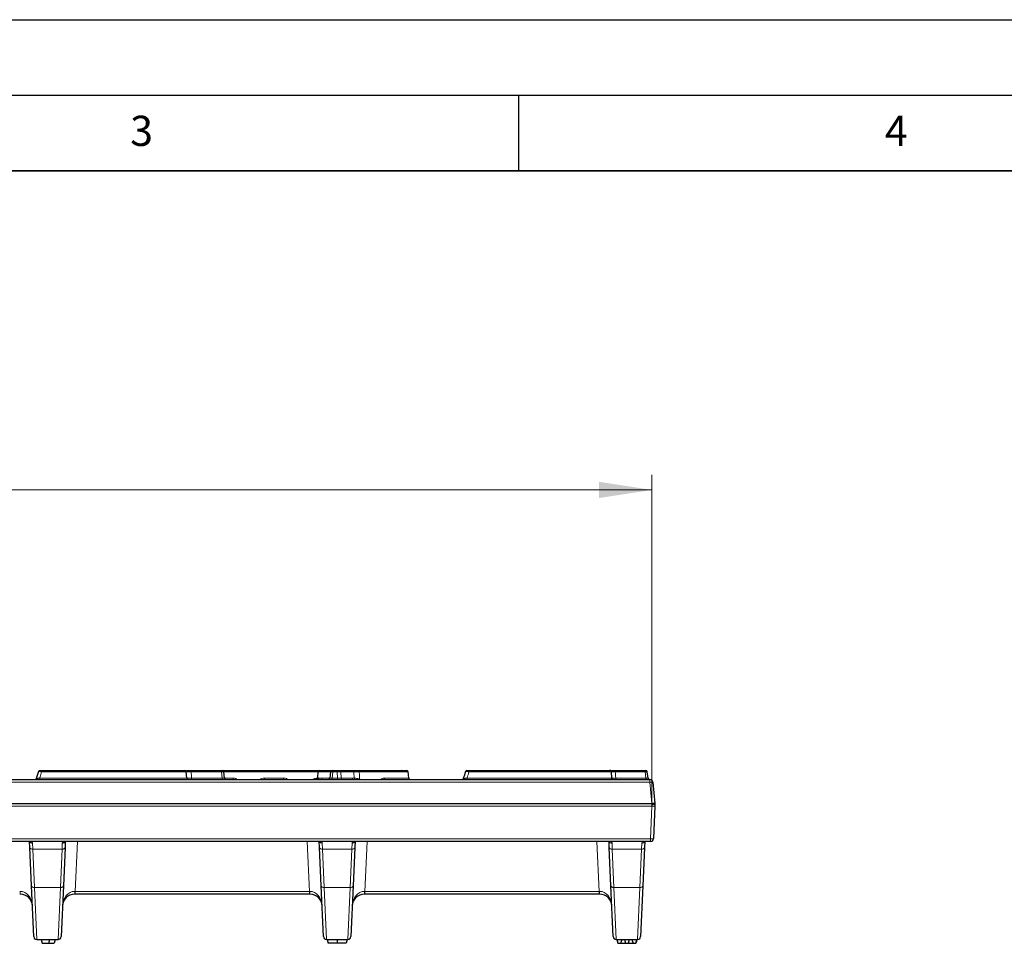
# Model space of a CAD drawing. Units: millimetres. Extents: x 0 to 420, y 0 to 297.
# Drawn here: x 132 to 197, y 236 to 297 of the extents above; entities that cross this region are included whole.
import ezdxf

# ---------------------------------------------------------------- set-up
doc = ezdxf.new("R2010")
doc.units = ezdxf.units.MM
doc.layers.add('LINIEN-DICK', color=7, linetype='Continuous', lineweight=35)
doc.layers.add('LINIEN-DÜNN', color=7, linetype='Continuous')
doc.layers.add('VORLAGE_TEXT', color=7, linetype='Continuous')
doc.styles.add('SLDTEXTSTYLE0', font='TXT', dxfattribs={"width": 0.605})
doc.dimstyles.new('SLDDIMSTYLE0', dxfattribs={"dimtxt": 3.5, "dimasz": 3.5, "dimexe": 0, "dimexo": 0.0625, "dimgap": 0.875, "dimtad": 1, "dimlfac": 5, "dimrnd": 1e-09, "dimzin": 12, "dimdsep": 46, "dimtxsty": 'SLDTEXTSTYLE0', "dimsah": 1, "dimcen": 0.09, "dimadec": 0, "dimazin": 3, "dimtfac": 1, "dimtdec": 3, "dimtofl": 0, "dimtmove": 0, "dimatfit": 3, "dimfxl": 1, "dimfrac": 2, "dimtolj": 1, "dimtzin": 12, "dimarcsym": 0})

# ---------------------------------------------------------------- blocks, each defined once
blk = doc.blocks.new('_D')
at = {"color": 7, "linetype": 'Continuous', "lineweight": 18}
for p, q in [((74.243, 245.173), (74.243, 266.853)), ((173.828, 245.173), (173.828, 266.853)), ((74.243, 265.853), (173.828, 265.853))]:
    blk.add_line(p, q, dxfattribs=at)
for points in [[(74.243, 265.853), (77.743, 265.315), (77.743, 266.392)], [(173.828, 265.853), (170.328, 266.392), (170.328, 265.315)]]:
    blk.add_solid(points, dxfattribs=at)
at = {"color": 7, "linetype": 'Continuous', "lineweight": 18, "insert": (120.025, 270.365), "char_height": 3.5, "attachment_point": 1, "style": 'SLDTEXTSTYLE0'}
blk.add_mtext('499', dxfattribs=at)

msp = doc.modelspace()

# ---------------------------------------------------------------- linework, layer by layer
at = {"color": 7, "linetype": 'Continuous', "lineweight": 25}
for p, q in [((126.8799, 246.6733), (173.704, 246.6733)), ((133.1862, 247.2028), (133.0369, 246.7427)), ((141.6503, 247.2733), (141.6526, 247.2733)), ((143.0178, 246.7621), (142.981, 247.1845)), ((143.2724, 247.2733), (145.2905, 247.2733)), ((145.2905, 247.2733), (145.3695, 247.2733)), ((145.5186, 246.7617), (145.4689, 247.185)), ((151.7048, 247.1947), (151.6673, 246.7658)), ((152.5384, 247.1853), (152.4874, 246.7614)), ((152.6384, 247.2733), (152.7123, 247.2733)), ((152.7123, 247.2733), (153.0038, 247.2733)), ((153.0038, 247.2733), (153.1205, 247.2733)), ((153.119, 247.2733), (153.119, 247.2733)), ((153.1205, 247.2733), (153.9874, 247.2733)), ((153.248, 246.6733), (153.248, 246.6733)), ((157.7157, 246.7646), (157.6781, 247.1947)), ((169.894, 246.6733), (169.894, 246.6733)), ((171.1164, 247.2733), (171.074, 247.2733)), ((171.149, 247.182), (171.1429, 247.182)), ((171.1896, 246.7621), (171.1527, 247.1845)), ((171.183, 246.7646), (171.1869, 246.7646)), ((171.3756, 247.2733), (173.3589, 247.2733)), ((173.3589, 247.2733), (173.4312, 247.2733)), ((173.5821, 246.7612), (173.5305, 247.1854)), ((173.9032, 246.4908), (174.0272, 245.0733)), ((126.5216, 245.0733), (173.828, 245.0733)), ((174.012, 245.0733), (173.828, 245.0733)), ((174.0217, 244.914), (173.9467, 242.7663)), ((174.0272, 245.0733), (174.0217, 244.914)), ((173.7468, 242.5733), (126.9166, 242.5733)), ((132.6114, 242.1615), (132.5935, 242.5732)), ((132.7222, 239.6248), (132.6114, 242.1615)), ((134.9431, 242.1615), (134.8323, 239.6248)), ((134.9614, 242.581), (134.9431, 242.1615)), ((151.8114, 242.1615), (151.7935, 242.5732)), ((151.9222, 239.6248), (151.8114, 242.1615)), ((154.1431, 242.1615), (154.0323, 239.6248)), ((154.1614, 242.581), (154.1431, 242.1615)), ((171.0114, 242.1615), (170.9935, 242.5732)), ((171.1222, 239.6248), (171.0114, 242.1615)), ((173.3431, 242.1615), (173.2323, 239.6248)), ((173.3616, 242.5857), (173.3431, 242.1615)), ((132.8689, 236.2646), (132.7222, 239.6248)), ((134.8323, 239.6248), (134.6856, 236.2646)), ((152.0689, 236.2646), (151.9222, 239.6248)), ((154.0323, 239.6248), (153.8856, 236.2646)), ((171.2689, 236.2646), (171.1222, 239.6248)), ((173.2323, 239.6248), (173.0856, 236.2646)), ((131.9804, 239.0733), (131.9387, 239.0733)), ((135.6158, 239.0733), (135.5741, 239.0733)), ((151.1387, 239.0733), (135.6158, 239.0733)), ((151.1804, 239.0733), (151.1387, 239.0733)), ((154.8158, 239.0733), (154.7741, 239.0733)), ((170.3387, 239.0733), (154.8158, 239.0733)), ((170.3804, 239.0733), (170.3387, 239.0733)), ((133.0687, 236.0733), (134.4858, 236.0733)), ((133.3629, 236.0733), (133.4272, 235.8333)), ((133.4272, 235.8333), (133.8731, 235.8333)), ((133.8913, 236.0733), (133.8731, 235.8333)), ((133.8731, 235.8333), (134.2272, 235.8333)), ((134.2916, 236.0733), (134.2272, 235.8333)), ((152.2687, 236.0733), (153.6858, 236.0733)), ((152.3103, 236.0733), (152.3772, 235.8233)), ((152.9815, 235.8233), (152.3772, 235.8233)), ((152.9813, 236.0733), (152.9815, 235.8233)), ((153.5772, 235.8233), (152.9815, 235.8233)), ((153.6442, 236.0733), (153.5772, 235.8233)), ((171.4687, 236.0733), (172.8858, 236.0733)), ((171.5103, 236.0733), (171.5772, 235.8233)), ((171.5772, 235.8233), (171.5803, 235.8233)), ((171.5803, 235.8233), (171.7616, 235.8233)), ((171.7616, 235.8233), (172.0872, 235.8233)), ((172.0203, 236.0733), (172.0872, 235.8233)), ((172.0872, 235.8233), (172.2672, 235.8233)), ((172.3342, 236.0733), (172.2672, 235.8233)), ((172.2672, 235.8233), (172.5929, 235.8233)), ((172.5929, 235.8233), (172.7742, 235.8233)), ((172.7742, 235.8233), (172.7772, 235.8233)), ((172.7772, 235.8233), (172.8442, 236.0733))]:
    msp.add_line(p, q, dxfattribs=at)
at = {"color": 8, "linetype": 'Continuous', "lineweight": 18}
for p, q in [((145.3111, 247.182), (143.293, 247.182)), ((143.3318, 246.7646), (145.3601, 246.7646)), ((145.3601, 246.7646), (145.3111, 247.182)), ((152.6873, 247.182), (152.6371, 246.7646)), ((152.6371, 246.7646), (153, 246.7646)), ((152.9788, 247.182), (152.6873, 247.182)), ((153, 246.7646), (152.9788, 247.182)), ((153.2122, 247.182), (153.2334, 246.7646)), ((154.079, 247.182), (153.2122, 247.182)), ((153.2334, 246.7646), (153.9623, 246.7646)), ((154.4651, 246.708), (154.5144, 246.6733)), ((173.3863, 247.182), (171.4029, 247.182)), ((171.4437, 246.7646), (173.437, 246.7646)), ((173.437, 246.7646), (173.3863, 247.182)), ((173.704, 246.4908), (173.704, 246.6733)), ((173.704, 246.4908), (126.8799, 246.4908)), ((173.828, 245.0733), (173.704, 246.4908)), ((173.8218, 244.8971), (126.2135, 244.8971)), ((173.7468, 242.7495), (173.8218, 244.8971)), ((173.8218, 244.8971), (173.8274, 244.9768)), ((126.9166, 242.7495), (173.7468, 242.7495)), ((173.7468, 242.5733), (173.7468, 242.7495)), ((132.7914, 242.4449), (132.8112, 242.0564)), ((134.7432, 242.0564), (134.763, 242.4449)), ((135.6158, 239.2646), (135.7603, 242.5733)), ((151.1387, 239.2646), (150.9942, 242.5733)), ((151.9914, 242.4449), (152.0112, 242.0564)), ((153.9432, 242.0564), (153.963, 242.4449)), ((154.8158, 239.2646), (154.9603, 242.5733)), ((170.3387, 239.2646), (170.1942, 242.5733)), ((171.1914, 242.4449), (171.2112, 242.0564)), ((173.1432, 242.0564), (173.1637, 242.4576)), ((134.7432, 242.0564), (132.8112, 242.0564)), ((132.8112, 242.0564), (132.922, 239.5196)), ((134.6325, 239.5196), (134.7432, 242.0564)), ((153.9432, 242.0564), (152.0112, 242.0564)), ((152.0112, 242.0564), (152.122, 239.5196)), ((153.8325, 239.5196), (153.9432, 242.0564)), ((173.1432, 242.0564), (171.2112, 242.0564)), ((171.2112, 242.0564), (171.322, 239.5196)), ((173.0325, 239.5196), (173.1432, 242.0564)), ((134.6325, 239.5196), (132.922, 239.5196)), ((132.922, 239.5196), (133.0687, 236.0733)), ((134.4858, 236.0733), (134.6325, 239.5196)), ((153.8325, 239.5196), (152.122, 239.5196)), ((152.122, 239.5196), (152.2687, 236.0733)), ((153.6858, 236.0733), (153.8325, 239.5196)), ((173.0325, 239.5196), (171.322, 239.5196)), ((171.322, 239.5196), (171.4687, 236.0733)), ((172.8858, 236.0733), (173.0325, 239.5196)), ((135.6158, 239.2646), (151.1387, 239.2646)), ((135.6158, 239.2646), (135.6158, 239.0733)), ((151.1387, 239.2646), (151.1387, 239.0733)), ((154.8158, 239.2646), (170.3387, 239.2646)), ((154.8158, 239.2646), (154.8158, 239.0733)), ((170.3387, 239.2646), (170.3387, 239.0733))]:
    msp.add_line(p, q, dxfattribs=at)
at = {"color": 8, "linetype": 'Continuous', "lineweight": 18, "flags": 128}
for points in [[(146.0922, 246.7646), (146.0909, 246.7464), (146.0883, 246.7291), (146.0846, 246.7133), (146.0798, 246.6996), (146.0742, 246.6884), (146.0678, 246.6801), (146.061, 246.675), (146.0539, 246.6733)], [(156.1462, 246.6733), (156.1351, 246.675), (156.1243, 246.6801), (156.1144, 246.6884), (156.1055, 246.6996), (156.098, 246.7133), (156.0922, 246.7291), (156.0882, 246.7464), (156.0862, 246.7646)], [(171.4029, 247.182), (171.402, 247.2003), (171.4002, 247.2175), (171.3975, 247.2333), (171.3941, 247.247), (171.3901, 247.2582), (171.3855, 247.2665), (171.3806, 247.2716), (171.3756, 247.2733)], [(171.4711, 246.6733), (171.466, 246.675), (171.4611, 246.6801), (171.4566, 246.6884), (171.4525, 246.6996), (171.4491, 246.7133), (171.4464, 246.7291), (171.4446, 246.7464), (171.4437, 246.7646)], [(173.3863, 247.182), (173.3853, 247.2003), (173.3835, 247.2175), (173.3809, 247.2333), (173.3775, 247.247), (173.3734, 247.2582), (173.3689, 247.2665), (173.364, 247.2716), (173.3589, 247.2733)], [(173.4644, 246.6733), (173.4593, 246.675), (173.4545, 246.6801), (173.4499, 246.6884), (173.4459, 246.6996), (173.4424, 246.7133), (173.4398, 246.7291), (173.438, 246.7464), (173.437, 246.7646)], [(173.8274, 244.9768), (173.8659, 244.9778), (173.903, 244.9826), (173.9373, 244.9911), (173.9674, 245.0029), (173.9923, 245.0176), (174.011, 245.0347), (174.0228, 245.0535), (174.0272, 245.0733)], [(132.6114, 242.1615), (132.6161, 242.1398), (132.628, 242.1193), (132.6468, 242.1007), (132.6717, 242.0846), (132.7017, 242.0717), (132.7359, 242.0625), (132.7729, 242.0574), (132.8112, 242.0564)], [(134.7432, 242.0564), (134.7816, 242.0574), (134.8186, 242.0625), (134.8527, 242.0717), (134.8828, 242.0846), (134.9077, 242.1007), (134.9265, 242.1193), (134.9384, 242.1398), (134.9431, 242.1615)], [(152.0112, 242.0564), (151.9729, 242.0574), (151.9359, 242.0625), (151.9017, 242.0717), (151.8717, 242.0846), (151.8468, 242.1007), (151.828, 242.1193), (151.8161, 242.1398), (151.8114, 242.1615)], [(153.9432, 242.0564), (153.9816, 242.0574), (154.0186, 242.0625), (154.0527, 242.0717), (154.0828, 242.0846), (154.1077, 242.1007), (154.1265, 242.1193), (154.1384, 242.1398), (154.1431, 242.1615)], [(171.2112, 242.0564), (171.1729, 242.0574), (171.1359, 242.0625), (171.1017, 242.0717), (171.0717, 242.0846), (171.0468, 242.1007), (171.028, 242.1193), (171.0161, 242.1398), (171.0114, 242.1615)], [(173.1432, 242.0564), (173.1816, 242.0574), (173.2186, 242.0625), (173.2527, 242.0717), (173.2828, 242.0846), (173.3077, 242.1007), (173.3265, 242.1193), (173.3384, 242.1398), (173.3431, 242.1615)], [(132.7222, 239.6248), (132.7269, 239.6031), (132.7388, 239.5826), (132.7576, 239.5639), (132.7824, 239.5479), (132.8125, 239.535), (132.8467, 239.5258), (132.8836, 239.5206), (132.922, 239.5196)], [(134.6325, 239.5196), (134.6709, 239.5206), (134.7078, 239.5258), (134.742, 239.535), (134.7721, 239.5479), (134.7969, 239.5639), (134.8157, 239.5826), (134.8276, 239.6031), (134.8323, 239.6248)], [(152.122, 239.5196), (152.0836, 239.5206), (152.0467, 239.5258), (152.0125, 239.535), (151.9824, 239.5479), (151.9576, 239.5639), (151.9388, 239.5826), (151.9269, 239.6031), (151.9222, 239.6248)], [(153.8325, 239.5196), (153.8709, 239.5206), (153.9078, 239.5258), (153.942, 239.535), (153.9721, 239.5479), (153.9969, 239.5639), (154.0157, 239.5826), (154.0276, 239.6031), (154.0323, 239.6248)], [(171.322, 239.5196), (171.2836, 239.5206), (171.2467, 239.5258), (171.2125, 239.535), (171.1824, 239.5479), (171.1576, 239.5639), (171.1388, 239.5826), (171.1269, 239.6031), (171.1222, 239.6248)], [(173.0325, 239.5196), (173.0709, 239.5206), (173.1078, 239.5258), (173.142, 239.535), (173.1721, 239.5479), (173.1969, 239.5639), (173.2157, 239.5826), (173.2276, 239.6031), (173.2323, 239.6248)]]:
    msp.add_lwpolyline(points, dxfattribs=at)
at = {"color": 7, "linetype": 'Continuous', "lineweight": 25}
for centre, radius, start, end in [((132.9441, 246.7733), 0.1, 270.007035, 341.68081), ((133.2819, 247.1733), 0.1, 89.997304, 162.945692), ((142.8892, 247.1733), 0.1, 5.435523, 89.983975), ((143.1247, 246.7733), 0.1, 184.689268, 266.533818), ((145.3695, 247.1733), 0.1, 7.061897, 90), ((145.6179, 246.7733), 0.1, 185.613611, 270), ((151.5676, 246.7733), 0.1, 270.328503, 356.381823), ((151.8034, 247.1733), 0.1, 89.990508, 173.591907), ((152.3882, 246.7733), 0.1, 270, 353.756144), ((152.6377, 247.1733), 0.1, 90, 172.49691), ((157.2457, 247.1733), 0.1, 4.48629, 89.978752), ((157.2461, 247.1733), 0.1, 5.001821, 89.998859), ((157.5796, 247.1733), 0.1, 6.534041, 89.97628), ((157.8153, 246.7733), 0.1, 185.000014, 269.999984), ((161.2439, 246.7733), 0.1, 270.019366, 342.349823), ((161.5779, 247.1733), 0.1, 89.993516, 163.294186), ((171.0143, 247.1733), 0.1, 5.109407, 89.991207), ((171.0552, 247.1733), 0.1, 5.538266, 90.116162), ((171.2543, 246.7733), 0.1, 185.789902, 270.005254), ((171.2906, 246.7733), 0.1, 184.352291, 268.122059), ((173.4312, 247.1733), 0.1, 7.182024, 90), ((173.6813, 246.7733), 0.1, 185.787979, 270), ((173.704, 246.4733), 0.2, 5, 90), ((173.7468, 242.7733), 0.2, 270, 358), ((131.9804, 238.2733), 0.8, 2.5, 90), ((135.5741, 238.2733), 0.8, 90, 177.5), ((151.1804, 238.2733), 0.8, 2.5, 90), ((154.7741, 238.2733), 0.8, 90, 177.5), ((170.3804, 238.2733), 0.8, 2.5, 90), ((133.0687, 236.2733), 0.2, 182.5, 270), ((134.4858, 236.2733), 0.2, 270, 357.5), ((152.2687, 236.2733), 0.2, 182.5, 270), ((153.6858, 236.2733), 0.2, 270, 357.5), ((171.4687, 236.2733), 0.2, 182.5, 270), ((172.8858, 236.2733), 0.2, 270, 357.5)]:
    msp.add_arc(centre, radius, start, end, dxfattribs=at)
at = {"color": 8, "linetype": 'Continuous', "lineweight": 18}
for centre, radius, start, end in [((133.5389, 246.7433), 0.2714, 175.493594, 194.941058), ((132.9277, 247.2035), 0.4661, 357.360207, 8.616777), ((143.1702, 247.2023), 0.1245, 350.644705, 34.801629), ((143.4547, 246.7444), 0.1245, 170.644705, 214.801629), ((145.1883, 247.2023), 0.1245, 350.644705, 34.801629), ((145.4829, 246.7444), 0.1245, 170.644705, 214.801629), ((147.835, 246.7432), 0.3282, 347.702961, 3.73674), ((150.264, 246.7431), 0.8386, 178.53025, 184.772745), ((151.681, 246.7714), 0.0981, 270.842427, 356.022581), ((151.8958, 246.7675), 0.0943, 272.849507, 358.214034), ((152.5297, 246.745), 0.1092, 318.969157, 10.353585), ((152.7947, 247.2017), 0.1092, 138.969157, 190.353585), ((152.8927, 246.745), 0.1092, 318.969157, 10.353585), ((153.0862, 247.2017), 0.1092, 138.969157, 190.353585), ((153.1168, 247.178), 0.0954, 2.448209, 87.788275), ((153.3288, 246.7687), 0.0954, 182.448209, 267.788275), ((154.0577, 246.7687), 0.0954, 182.448209, 267.788275), ((153.9623, 246.4646), 0.3, 88.460419, 90), ((154.0656, 246.7683), 0.0953, 182.2743, 265.093097), ((153.9837, 247.178), 0.0954, 2.448209, 87.788275), ((154.2034, 246.7624), 0.0998, 183.68513, 243.237887), ((152.6669, 247.2036), 1.774, 359.304725, 2.253674), ((150.0193, 248.7396), 4.888, 334.993292, 335.440677), ((161.7375, 246.7438), 0.1576, 172.405687, 206.566521), ((161.5058, 247.2031), 0.1983, 353.888111, 20.723575), ((170.8428, 247.1913), 0.2151, 357.526728, 21.163131), ((173.8036, 245.9142), 0.5851, 80.197251, 99.802749), ((173.8859, 245.3306), 0.4382, 261.587569, 288.04938), ((173.8109, 243.183), 0.4382, 261.587569, 288.04938), ((132.7837, 242.6416), 0.1969, 200.297037, 272.266945), ((134.773, 242.6384), 0.1938, 267.054883, 340.381134), ((151.9816, 242.6388), 0.1941, 200.751125, 272.898699), ((153.973, 242.6384), 0.1938, 267.054883, 340.381134), ((171.1816, 242.6388), 0.1941, 200.751125, 272.898699), ((173.1722, 242.6531), 0.1958, 267.514955, 335.937586), ((133.1041, 239.218), 1.1329, 177.661904, 187.338096), ((134.4504, 239.218), 1.1329, 352.661904, 2.338096), ((152.3041, 239.218), 1.1329, 177.661904, 187.338096), ((153.6504, 239.218), 1.1329, 352.661904, 2.338096), ((171.5041, 239.218), 1.1329, 177.661904, 187.338096)]:
    msp.add_arc(centre, radius, start, end, dxfattribs=at)
for centre, major_axis, ratio, start_param, end_param in [((145.2688, 247.1733), (0.2, 0.0117), 0.0318982, 0.0018749, 1.3561176), ((145.3158, 246.7733), (0.2027, -0.0117), 0.031044, 4.9344166, 6.2893786), ((152.6903, 246.7733), (0.2029, 0.012), 0.0283931, 3.1390208, 4.4452729), ((152.7384, 247.1733), (0.2, -0.0119), 0.0292122, 1.831028, 3.1398346), ((153.0284, 247.1733), (0.2, 0.0051), 0.0514384, 0.4043665, 1.820276), ((153.0488, 246.7733), (0.2005, -0.0051), 0.0511719, 4.468147, 5.8840565), ((173.3305, 247.1733), (0.2, 0.0121), 0.0277642, 0.0016902, 1.2864295), ((173.3791, 246.7733), (0.2029, -0.0121), 0.0269682, 5.0033712, 6.2877655), ((131.9368, 239.2733), (0.8011, -0.0087), 0.0108621, 4.7148845, 4.7566151), ((131.9804, 238.2733), (-0.0432, 0.9903), 0.8070338, 4.712389, 6.2395521), ((135.5741, 238.2733), (0.0432, 0.9903), 0.8070338, 0.0436332, 1.5707963), ((135.6177, 239.2733), (0.8011, 0.0087), 0.0108621, 4.6681629, 4.7098934), ((151.1368, 239.2733), (0.8011, -0.0087), 0.0108621, 4.7148845, 4.7566151), ((151.1804, 238.2733), (-0.0432, 0.9903), 0.8070338, 4.712389, 6.2395521), ((154.7741, 238.2733), (0.0432, 0.9903), 0.8070338, 0.0436332, 1.5707963), ((154.8177, 239.2733), (0.8011, 0.0087), 0.0108621, 4.6681629, 4.7098934), ((170.3368, 239.2733), (0.8011, -0.0087), 0.0108621, 4.7148845, 4.7566151), ((170.3804, 238.2733), (-0.0432, 0.9903), 0.8070338, 4.712389, 6.2395521)]:
    msp.add_ellipse(centre, major_axis=major_axis, ratio=ratio, start_param=start_param, end_param=end_param, dxfattribs=at)
for points, knots in [([(133.0407, 246.7417), (133.04, 246.7414), (133.0358, 246.7395), (133.0514, 246.7393), (133.0869, 246.7417), (133.1415, 246.7476), (133.2044, 246.7555), (133.2479, 246.7617), (133.2683, 246.7646)], [0, 0, 0, 0, 0.0341463, 0.2287967, 0.4178321, 0.6113215, 0.8169067, 1, 1, 1, 1]), ([(133.3933, 247.182), (133.3779, 247.1842), (133.3409, 247.1895), (133.2856, 247.1965), (133.2344, 247.2019), (133.2005, 247.2042), (133.1845, 247.2042), (133.1875, 247.2025), (133.188, 247.2022)], [0, 0, 0, 0, 0.1456407, 0.3508499, 0.5515297, 0.7525101, 0.9589404, 1, 1, 1, 1]), ([(133.3933, 247.182), (133.3758, 247.1211), (133.358, 247.0602), (133.3399, 246.9995), (133.3216, 246.9379), (133.303, 246.8764), (133.284, 246.8151), (133.2788, 246.7982), (133.2736, 246.7814), (133.2683, 246.7646)], [0.0004768262, 0.0004768262, 0.0004768262, 0.0004768262, 0.0014324309, 0.0014324309, 0.0014324309, 0.0024011831, 0.0024011831, 0.0024011831, 0.0026668582, 0.0026668582, 0.0026668582, 0.0026668582]), ([(133.2683, 246.7646), (133.4392, 246.7646), (133.7844, 246.7646), (134.309, 246.7646), (134.8333, 246.7646), (135.5397, 246.7646), (136.4043, 246.7646), (137.3588, 246.7646), (138.26, 246.7646), (139.0483, 246.7646), (139.8082, 246.7646), (140.5087, 246.7646), (141.1764, 246.7646), (141.7213, 246.7646), (142.1524, 246.7646), (142.4782, 246.7646), (142.7445, 246.7646), (142.8935, 246.7646), (142.9833, 246.7646), (143.0029, 246.7646), (143.0154, 246.7646)], [0, 0, 0, 0, 0.0442748, 0.089417, 0.1366578, 0.1843257, 0.2834056, 0.382433, 0.4521289, 0.5238058, 0.5859429, 0.6495009, 0.7104894, 0.773103, 0.8155216, 0.8588063, 0.9027899, 0.9481481, 0.966985, 1, 1, 1, 1]), ([(142.9745, 247.182), (142.963, 247.182), (142.9365, 247.182), (142.794, 247.182), (142.5663, 247.182), (142.2483, 247.182), (141.8374, 247.182), (141.2966, 247.182), (140.6389, 247.182), (139.8849, 247.182), (139.0994, 247.182), (138.3606, 247.182), (137.6825, 247.182), (136.8623, 247.182), (136.0736, 247.182), (135.2734, 247.182), (134.6671, 247.182), (134.0374, 247.182), (133.6096, 247.182), (133.3933, 247.182)], [0, 0, 0, 0, 0.0345669, 0.0793351, 0.1226538, 0.167236, 0.2187649, 0.2717172, 0.3394032, 0.409115, 0.4769702, 0.5467756, 0.6028511, 0.6596753, 0.7751482, 0.8312605, 0.8875951, 0.9431625, 1, 1, 1, 1]), ([(143.293, 247.182), (143.25, 247.1828), (143.164, 247.1843), (143.061, 247.1851), (142.9945, 247.1846), (142.9753, 247.1835), (142.9771, 247.1826), (142.9772, 247.1826)], [0, 0, 0, 0, 0.2480908, 0.4960047, 0.7430813, 0.9901475, 1, 1, 1, 1]), ([(143.016, 246.7641), (143.016, 246.7641), (143.0146, 246.7632), (143.0337, 246.7621), (143.1004, 246.7616), (143.2031, 246.7624), (143.2889, 246.7639), (143.3318, 246.7646)], [0, 0, 0, 0, 0.0099493, 0.2569014, 0.5041506, 0.752176, 1, 1, 1, 1]), ([(143.293, 247.182), (143.2967, 247.1432), (143.3003, 247.1044), (143.3039, 247.0655), (143.3103, 246.997), (143.3166, 246.9285), (143.323, 246.86), (143.3259, 246.8282), (143.3289, 246.7964), (143.3318, 246.7646)], [0.0004595092, 0.0004595092, 0.0004595092, 0.0004595092, 0.0010458728, 0.0010458728, 0.0010458728, 0.0020804447, 0.0020804447, 0.0020804447, 0.0025607165, 0.0025607165, 0.0025607165, 0.0025607165]), ([(152.538, 247.182), (152.3554, 247.182), (151.8331, 247.182), (150.9717, 247.182), (149.9545, 247.182), (148.8846, 247.182), (147.9547, 247.182), (147.1734, 247.182), (146.5439, 247.182), (145.9604, 247.182), (145.6084, 247.182), (145.4692, 247.182)], [0, 0, 0, 0, 0.07594274, 0.2172045, 0.35844901, 0.4997548, 0.66220298, 0.74465032, 0.82772173, 0.93186826, 1, 1, 1, 1]), ([(145.5201, 246.7646), (145.5591, 246.7646), (145.7396, 246.7646), (145.9373, 246.7646), (146.0922, 246.7646)], [0, 0, 0, 0, 0.21655154, 1, 1, 1, 1]), ([(146.0922, 246.7646), (146.1491, 246.7594), (146.2447, 246.7507), (146.3257, 246.6956), (146.3585, 246.6733)], [0, 0, 0, 0, 0.5956924, 1, 1, 1, 1]), ([(147.8477, 246.6733), (147.8507, 246.6754), (147.8894, 246.7025), (147.9942, 246.7434), (148.1, 246.7567), (148.1625, 246.7646)], [0, 0, 0, 0, 0.0332512, 0.4279504, 1, 1, 1, 1]), ([(149.4257, 246.7646), (149.4922, 246.7594), (149.6002, 246.751), (149.6919, 246.6949), (149.7271, 246.6733)], [0, 0, 0, 0, 0.6157442, 1, 1, 1, 1]), ([(151.3504, 246.6733), (151.3562, 246.6772), (151.428, 246.725), (151.5434, 246.7571), (151.6507, 246.763), (151.6788, 246.7646)], [0, 0, 0, 0, 0.06133389, 0.75385947, 1, 1, 1, 1]), ([(152.538, 247.182), (152.5358, 247.182), (152.4063, 247.182), (152.2086, 247.182), (151.9611, 247.182), (151.794, 247.182), (151.7071, 247.182), (151.7131, 247.182), (151.7152, 247.182)], [0, 0, 0, 0, 0.00370703, 0.21426204, 0.41812558, 0.62794186, 0.86936285, 1, 1, 1, 1]), ([(151.7789, 246.7646), (151.7918, 246.7646), (151.8056, 246.762), (151.8357, 246.7575), (151.8519, 246.7557), (151.887, 246.7557), (151.9059, 246.7575), (151.9462, 246.762), (151.9676, 246.7646), (151.9901, 246.7646)], [0, 0, 0, 0, 0.25, 0.25, 0.5, 0.5, 0.75, 0.75, 1, 1, 1, 1]), ([(151.9901, 246.7646), (152.1007, 246.7646), (152.2341, 246.7646), (152.4508, 246.7646), (152.4878, 246.7646)], [0, 0, 0, 0, 0.8289542, 1, 1, 1, 1]), ([(153.9704, 246.7645), (153.9926, 246.7639), (154.0149, 246.761), (154.0595, 246.7567), (154.0817, 246.7554), (154.1038, 246.756)], [0, 0, 0, 0, 0.5, 0.5, 1, 1, 1, 1]), ([(154.4407, 247.182), (154.402, 247.1826), (154.3643, 247.183), (154.2908, 247.1836), (154.2558, 247.1837), (154.1922, 247.1837), (154.1632, 247.1836), (154.1145, 247.183), (154.0941, 247.1826), (154.079, 247.182)], [0, 0, 0, 0, 0.25, 0.25, 0.5, 0.5, 0.75, 0.75, 1, 1, 1, 1]), ([(154.1038, 246.756), (154.0993, 246.8339), (154.0948, 246.9119), (154.0902, 246.9898), (154.0865, 247.0539), (154.0828, 247.118), (154.079, 247.182)], [0.0004155103, 0.0004155103, 0.0004155103, 0.0004155103, 0.0015911513, 0.0015911513, 0.0015911513, 0.0025573757, 0.0025573757, 0.0025573757, 0.0025573757]), ([(154.1038, 246.756), (154.1191, 246.7557), (154.1391, 246.755), (154.1887, 246.7525), (154.2176, 246.7506), (154.2818, 246.7448), (154.3172, 246.7408), (154.39, 246.7285), (154.4281, 246.7202), (154.4651, 246.708)], [0, 0, 0, 0, 0.25, 0.25, 0.5, 0.5, 0.75, 0.75, 1, 1, 1, 1]), ([(154.4407, 247.182), (154.4459, 247.0798), (154.4512, 246.9776), (154.4565, 246.8753), (154.4593, 246.8195), (154.4622, 246.7638), (154.4651, 246.708)], [0.0004587423, 0.0004587423, 0.0004587423, 0.0004587423, 0.002, 0.002, 0.002, 0.0028410535, 0.0028410535, 0.0028410535, 0.0028410535]), ([(157.6635, 247.182), (157.6777, 247.182), (157.6833, 247.182), (157.6688, 247.182), (157.6487, 247.182), (157.5917, 247.182), (157.5682, 247.182), (157.5106, 247.182), (157.4764, 247.182), (157.3571, 247.182), (157.2554, 247.182), (157.0644, 247.182), (156.9944, 247.182), (156.8403, 247.182), (156.7571, 247.182), (156.5787, 247.182), (156.4834, 247.182), (156.33, 247.182), (156.2772, 247.182), (156.1678, 247.182), (156.111, 247.182), (155.9371, 247.182), (155.8161, 247.182), (155.6262, 247.182), (155.5616, 247.182), (155.4294, 247.182), (155.3616, 247.182), (155.1557, 247.182), (155.0159, 247.182), (154.7314, 247.182), (154.5862, 247.182), (154.4407, 247.182)], [0, 0, 0, 0, 0.125, 0.125, 0.25, 0.25, 0.3125, 0.3125, 0.375, 0.375, 0.5, 0.5, 0.5625, 0.5625, 0.625, 0.625, 0.6875, 0.6875, 0.71875, 0.71875, 0.75, 0.75, 0.8125, 0.8125, 0.84375, 0.84375, 0.875, 0.875, 0.9375, 0.9375, 1, 1, 1, 1]), ([(155.8594, 246.6733), (155.8952, 246.6998), (155.9663, 246.7522), (156.0465, 246.7605), (156.0862, 246.7646)], [0, 0, 0, 0, 0.5051115, 1, 1, 1, 1]), ([(156.0862, 246.7646), (156.2393, 246.7646), (156.3793, 246.7646), (156.5729, 246.7646), (156.6347, 246.7646), (156.753, 246.7646), (156.8097, 246.7646), (156.9712, 246.7646), (157.0667, 246.7646), (157.2364, 246.7646), (157.3105, 246.7646), (157.4384, 246.7646), (157.4923, 246.7646), (157.5803, 246.7646), (157.6147, 246.7646), (157.6678, 246.7646), (157.6863, 246.7646), (157.7101, 246.7646), (157.7155, 246.7646), (157.7157, 246.7646)], [0, 0, 0, 0, 0.125, 0.125, 0.1875, 0.1875, 0.25, 0.25, 0.375, 0.375, 0.5, 0.5, 0.625, 0.625, 0.75, 0.75, 0.875, 0.875, 1, 1, 1, 1]), ([(161.3419, 246.7426), (161.3409, 246.7419), (161.3374, 246.7396), (161.3566, 246.7392), (161.3963, 246.7417), (161.4534, 246.7475), (161.5177, 246.7555), (161.561, 246.7617), (161.5813, 246.7646)], [0, 0, 0, 0, 0.07184434, 0.25888529, 0.44051725, 0.62643609, 0.8240003, 1, 1, 1, 1]), ([(161.703, 247.182), (161.6876, 247.1842), (161.6507, 247.1895), (161.5939, 247.1965), (161.5402, 247.202), (161.502, 247.2043), (161.4823, 247.2041), (161.4842, 247.202), (161.4848, 247.2014)], [0, 0, 0, 0, 0.1397196, 0.3365656, 0.5290588, 0.7218416, 0.9198636, 1, 1, 1, 1]), ([(161.703, 247.182), (161.7022, 247.1791), (161.7013, 247.1762), (161.7005, 247.1733), (161.6833, 247.1119), (161.6659, 247.0507), (161.6482, 246.9896), (161.6304, 246.9284), (161.6124, 246.8674), (161.5941, 246.8065), (161.5898, 246.7926), (161.5856, 246.7786), (161.5813, 246.7646)], [0.0004768023, 0.0004768023, 0.0004768023, 0.0004768023, 0.0005225323, 0.0005225323, 0.0005225323, 0.0014845755, 0.0014845755, 0.0014845755, 0.0024462351, 0.0024462351, 0.0024462351, 0.0026671866, 0.0026671866, 0.0026671866, 0.0026671866]), ([(161.5813, 246.7646), (161.7514, 246.7646), (162.0948, 246.7646), (162.6233, 246.7646), (163.1557, 246.7646), (163.878, 246.7646), (164.7679, 246.7646), (165.7481, 246.7646), (166.6637, 246.7646), (167.4536, 246.7646), (168.2061, 246.7646), (168.8924, 246.7646), (169.5387, 246.7646), (170.0583, 246.7646), (170.4619, 246.7646), (170.7599, 246.7646), (170.9949, 246.7646), (171.1153, 246.7646), (171.1748, 246.7646), (171.1801, 246.7646), (171.183, 246.7646)], [0, 0, 0, 0, 0.0446955, 0.0902671, 0.1379585, 0.1860816, 0.286105, 0.3860756, 0.456421, 0.5287663, 0.5914693, 0.6556053, 0.7171507, 0.7803363, 0.8231607, 0.8668604, 0.9112193, 0.9569622, 0.9759849, 1, 1, 1, 1]), ([(171.1429, 247.182), (171.1405, 247.182), (171.1337, 247.182), (171.0264, 247.182), (170.8301, 247.182), (170.5409, 247.182), (170.1568, 247.182), (169.6417, 247.182), (169.0063, 247.182), (168.2689, 247.182), (167.4917, 247.182), (166.7526, 247.182), (166.0666, 247.182), (165.2308, 247.182), (164.4205, 247.182), (163.6006, 247.182), (162.9824, 247.182), (162.3452, 247.182), (161.9187, 247.182), (161.703, 247.182)], [0, 0, 0, 0, 0.0262085, 0.0714413, 0.115202, 0.1602388, 0.2123533, 0.2659075, 0.3341733, 0.4044742, 0.4729187, 0.5433318, 0.5998059, 0.6570217, 0.7732556, 0.8298403, 0.8866498, 0.9426852, 1, 1, 1, 1]), ([(171.4029, 247.182), (171.3613, 247.1828), (171.278, 247.1843), (171.1904, 247.1851), (171.1629, 247.1847), (171.1527, 247.1846)], [0, 0, 0, 0, 0.3861213, 0.771967, 1, 1, 1, 1]), ([(171.1896, 246.7621), (171.2011, 246.762), (171.2297, 246.7616), (171.319, 246.7624), (171.4021, 246.7639), (171.4437, 246.7646)], [0, 0, 0, 0, 0.24978154, 0.62504334, 1, 1, 1, 1]), ([(171.4029, 247.182), (171.4087, 247.1226), (171.4146, 247.0631), (171.4204, 247.0037), (171.427, 246.9355), (171.4337, 246.8673), (171.4403, 246.7992), (171.4414, 246.7876), (171.4426, 246.7761), (171.4437, 246.7646)], [0.0004595108, 0.0004595108, 0.0004595108, 0.0004595108, 0.0013573513, 0.0013573513, 0.0013573513, 0.0023867647, 0.0023867647, 0.0023867647, 0.0025607273, 0.0025607273, 0.0025607273, 0.0025607273]), ([(173.8274, 244.9768), (173.8288, 244.9971), (173.8414, 245.0128), (173.87, 245.0366), (173.8869, 245.0454), (173.9393, 245.0658), (173.9773, 245.072), (174.0153, 245.0731)], [0, 0, 0, 0, 0.25, 0.25, 0.5, 0.5, 1, 1, 1, 1]), ([(132.555, 242.5733), (132.5914, 242.5733), (132.6246, 242.5715), (132.6825, 242.5628), (132.7072, 242.556), (132.7477, 242.5356), (132.7635, 242.522), (132.7846, 242.4885), (132.7902, 242.4685), (132.7914, 242.4449)], [0, 0, 0, 0, 0.25, 0.25, 0.5, 0.5, 0.75, 0.75, 1, 1, 1, 1]), ([(134.763, 242.4449), (134.7642, 242.4685), (134.7701, 242.4889), (134.7914, 242.5225), (134.8068, 242.5357), (134.8373, 242.5509), (134.8488, 242.5553), (134.8737, 242.5623), (134.8872, 242.5651), (134.9305, 242.5716), (134.9631, 242.5733), (134.9995, 242.5733)], [0, 0, 0, 0, 0.25, 0.25, 0.5, 0.5, 0.625, 0.625, 0.75, 0.75, 1, 1, 1, 1]), ([(151.755, 242.5733), (151.7914, 242.5733), (151.8246, 242.5715), (151.8825, 242.5628), (151.9072, 242.556), (151.9477, 242.5356), (151.9635, 242.522), (151.9846, 242.4885), (151.9902, 242.4685), (151.9914, 242.4449)], [0, 0, 0, 0, 0.25, 0.25, 0.5, 0.5, 0.75, 0.75, 1, 1, 1, 1]), ([(153.963, 242.4449), (153.9642, 242.4685), (153.9701, 242.4889), (153.9914, 242.5225), (154.0068, 242.5357), (154.0373, 242.5509), (154.0488, 242.5553), (154.0737, 242.5623), (154.0872, 242.5651), (154.1305, 242.5716), (154.1631, 242.5733), (154.1995, 242.5733)], [0, 0, 0, 0, 0.25, 0.25, 0.5, 0.5, 0.625, 0.625, 0.75, 0.75, 1, 1, 1, 1]), ([(170.955, 242.5733), (170.9914, 242.5733), (171.0246, 242.5715), (171.0825, 242.5628), (171.1072, 242.556), (171.1477, 242.5356), (171.1635, 242.522), (171.1846, 242.4885), (171.1902, 242.4685), (171.1914, 242.4449)], [0, 0, 0, 0, 0.25, 0.25, 0.5, 0.5, 0.75, 0.75, 1, 1, 1, 1]), ([(173.1637, 242.4576), (173.1648, 242.4786), (173.1699, 242.4965), (173.1888, 242.5266), (173.2028, 242.5389), (173.2389, 242.5573), (173.2608, 242.5636), (173.3122, 242.5716), (173.342, 242.5733), (173.3748, 242.5733)], [0, 0, 0, 0, 0.25, 0.25, 0.5, 0.5, 0.75, 0.75, 1, 1, 1, 1])]:
    msp.add_open_spline(points, degree=3, knots=knots, dxfattribs=at)
at = {"color": 7, "linetype": 'Continuous', "lineweight": 25}
for points, knots in [([(133.2827, 247.2733), (133.2825, 247.2733), (133.2807, 247.2733), (133.2887, 247.2733), (133.3061, 247.2733), (133.3326, 247.2733), (133.3613, 247.2733), (133.3805, 247.2733), (133.3885, 247.2733)], [0, 0, 0, 0, 0.0377164, 0.2423678, 0.442025, 0.6431173, 0.851121, 1, 1, 1, 1]), ([(133.3885, 247.2733), (133.6073, 247.2733), (134.0453, 247.2733), (134.6874, 247.2733), (135.3054, 247.2733), (135.9701, 247.2733), (136.6908, 247.2733), (137.4893, 247.2733), (138.2941, 247.2733), (139.0934, 247.2733), (139.8586, 247.2733), (140.5999, 247.2733), (141.2409, 247.2733), (141.7711, 247.2733), (142.17, 247.2733), (142.4784, 247.2733), (142.702, 247.2733), (142.8387, 247.2733), (142.8926, 247.2733), (142.8858, 247.2733), (142.8845, 247.2733)], [0, 0, 0, 0, 0.0571574, 0.1144059, 0.1708782, 0.2274111, 0.3025423, 0.3776225, 0.4521613, 0.5190681, 0.5860271, 0.6528647, 0.7196517, 0.7702026, 0.8206974, 0.8629447, 0.9051642, 0.9474918, 0.9898377, 1, 1, 1, 1]), ([(142.984, 247.182), (142.9864, 247.182), (142.9909, 247.182), (142.9797, 247.182), (142.9745, 247.182)], [0, 0, 0, 0, 0.543148, 1, 1, 1, 1]), ([(143.0013, 247.2733), (143.0376, 247.2733), (143.1138, 247.2733), (143.218, 247.2733), (143.2724, 247.2733)], [0, 0, 0, 0, 0.4770301, 1, 1, 1, 1]), ([(143.0154, 246.7646), (143.017, 246.7646), (143.0257, 246.7646), (143.0218, 246.7646), (143.0187, 246.7646)], [0, 0, 0, 0, 0.1810302, 1, 1, 1, 1]), ([(145.4135, 247.2733), (145.5792, 247.2733), (145.9581, 247.2733), (146.5634, 247.2733), (147.1816, 247.2733), (147.953, 247.2733), (148.8814, 247.2733), (149.9551, 247.2733), (150.8955, 247.2733), (151.4978, 247.2733), (151.7602, 247.2733)], [0, 0, 0, 0, 0.0901369, 0.2062367, 0.2946229, 0.3837547, 0.5654707, 0.7221213, 0.8789703, 1, 1, 1, 1]), ([(151.6814, 246.7646), (151.6771, 246.7646), (151.6607, 246.7646), (151.7286, 246.7646), (151.7789, 246.7646)], [0, 0, 0, 0, 0.2594931, 1, 1, 1, 1]), ([(151.8143, 247.2733), (151.8123, 247.2733), (151.8065, 247.2733), (151.8886, 247.2733), (152.0542, 247.2733), (152.2799, 247.2733), (152.4882, 247.2733), (152.5912, 247.2733)], [0, 0, 0, 0, 0.1312947, 0.3794221, 0.5879675, 0.7963801, 1, 1, 1, 1]), ([(153.9874, 247.2733), (154.0063, 247.2733), (154.0318, 247.2733), (154.0927, 247.2733), (154.1289, 247.2733), (154.1886, 247.2733), (154.2093, 247.2733), (154.2525, 247.2733), (154.2751, 247.2733), (154.3439, 247.2733), (154.3911, 247.2733), (154.4395, 247.2733)], [0, 0, 0, 0, 0.25, 0.25, 0.5, 0.5, 0.625, 0.625, 0.75, 0.75, 1, 1, 1, 1]), ([(154.4395, 247.2733), (154.587, 247.2733), (154.8819, 247.2733), (155.3113, 247.2733), (155.7134, 247.2733), (156.1142, 247.2733), (156.4927, 247.2733), (156.8672, 247.2733), (157.1811, 247.2733), (157.4148, 247.2733), (157.5403, 247.2733), (157.5841, 247.2733), (157.5763, 247.2733), (157.5749, 247.2733)], [0, 0, 0, 0, 0.07219129, 0.14435228, 0.21649034, 0.28867682, 0.38107171, 0.47358943, 0.5950797, 0.71671724, 0.84355063, 0.97092354, 1, 1, 1, 1]), ([(161.4821, 247.2022), (161.4813, 247.1996), (161.4365, 247.0455), (161.3864, 246.8935), (161.3371, 246.744)], [0, 0, 0, 0, 0.0168612, 1, 1, 1, 1]), ([(161.5793, 247.2733), (161.5789, 247.2733), (161.5777, 247.2733), (161.5875, 247.2733), (161.607, 247.2733), (161.6348, 247.2733), (161.6641, 247.2733), (161.6833, 247.2733), (161.6913, 247.2733)], [0, 0, 0, 0, 0.0783106, 0.274328, 0.4655511, 0.6581507, 0.8573824, 1, 1, 1, 1]), ([(161.6913, 247.2733), (161.9068, 247.2733), (162.3436, 247.2733), (162.9926, 247.2733), (163.6254, 247.2733), (164.4395, 247.2733), (165.2417, 247.2733), (166.0685, 247.2733), (166.7439, 247.2733), (167.4751, 247.2733), (168.2289, 247.2733), (168.9578, 247.2733), (169.5753, 247.2733), (170.084, 247.2733), (170.4553, 247.2733), (170.739, 247.2733), (170.929, 247.2733), (171.0404, 247.2733), (171.0465, 247.2733), (171.0494, 247.2733)], [0, 0, 0, 0, 0.0574336, 0.1163778, 0.1736734, 0.231322, 0.344919, 0.4019765, 0.4596137, 0.526688, 0.5958074, 0.6628261, 0.731736, 0.7826357, 0.8348213, 0.8772698, 0.9208958, 0.9633772, 1, 1, 1, 1]), ([(171.1164, 247.2733), (171.1501, 247.2733), (171.2207, 247.2733), (171.3224, 247.2733), (171.3756, 247.2733)], [0, 0, 0, 0, 0.4770298, 1, 1, 1, 1]), ([(132.5666, 242.5722), (132.5791, 242.5723), (132.6152, 242.5725), (132.6352, 242.5632), (132.6289, 242.5674), (132.628, 242.568)], [0, 0, 0, 0, 0.314022, 0.9050927, 1, 1, 1, 1]), ([(134.9279, 242.5676), (134.9289, 242.5678), (134.9312, 242.5685), (134.9649, 242.574), (134.9965, 242.573), (135.0011, 242.5729)], [0, 0, 0, 0, 0.3744017, 0.909423, 1, 1, 1, 1]), ([(151.7666, 242.5722), (151.7791, 242.5723), (151.8152, 242.5725), (151.8352, 242.5632), (151.8289, 242.5674), (151.828, 242.568)], [0, 0, 0, 0, 0.314022, 0.9050927, 1, 1, 1, 1]), ([(154.1279, 242.5676), (154.1289, 242.5678), (154.1312, 242.5685), (154.1649, 242.574), (154.1965, 242.573), (154.2011, 242.5729)], [0, 0, 0, 0, 0.3744017, 0.909423, 1, 1, 1, 1]), ([(170.9666, 242.5722), (170.9791, 242.5723), (171.0152, 242.5725), (171.0352, 242.5632), (171.0289, 242.5674), (171.028, 242.568)], [0, 0, 0, 0, 0.314022, 0.9050927, 1, 1, 1, 1]), ([(173.3208, 242.5704), (173.3196, 242.5698), (173.315, 242.5675), (173.3394, 242.5742), (173.3738, 242.5728), (173.3826, 242.5724)], [0, 0, 0, 0, 0.2163196, 0.8006341, 1, 1, 1, 1])]:
    msp.add_open_spline(points, degree=3, knots=knots, dxfattribs=at)
at = {"color": 8, "linetype": 'Continuous', "lineweight": 18}
msp.add_open_spline([(148.1625, 246.7646), (148.5829, 246.7646), (149.0045, 246.7646), (149.4257, 246.7646)], degree=3, dxfattribs=at)
at = {"color": 7, "linetype": 'Continuous', "lineweight": 25}
for points in [[(174.012, 245.0733), (174.0131, 245.0733), (174.0142, 245.0733), (174.0153, 245.0731)], [(174.0153, 245.0731), (174.0233, 245.0722), (174.0272, 245.0733), (174.0272, 245.0733)], [(171.5225, 236.0733), (171.5409, 235.9898), (171.5601, 235.9065), (171.5803, 235.8233)], [(171.8479, 236.0733), (171.8158, 235.9911), (171.7876, 235.9076), (171.7616, 235.8233)], [(172.5066, 236.0733), (172.5387, 235.9911), (172.5669, 235.9076), (172.5929, 235.8233)], [(172.832, 236.0733), (172.8136, 235.9898), (172.7944, 235.9065), (172.7742, 235.8233)]]:
    msp.add_open_spline(points, degree=3, dxfattribs=at)
at = {"layer": 'LINIEN-DICK'}
msp.add_line((410, 287), (20, 287), dxfattribs=at)
at = {"layer": 'LINIEN-DÜNN'}
for p, q in [((0, 297), (420, 297)), ((15, 292), (415, 292)), ((165, 292), (165, 287))]:
    msp.add_line(p, q, dxfattribs=at)

# ---------------------------------------------------------------- texts
at = {"layer": 'VORLAGE_TEXT', "char_height": 2, "attachment_point": 2, "style": 'SLDTEXTSTYLE0'}
for s, insert in [('3', (140.0166, 290.6379)), ('4', (190.03, 290.6343))]:
    msp.add_mtext(s, dxfattribs=dict(at, insert=insert))

# ---------------------------------------------------------------- dimensions: what is measured, and where the dimension line sits
at = {"color": 7, "linetype": 'Continuous', "lineweight": 18}
dim = msp.add_linear_dim(base=(173.828, 265.8532), p1=(74.2425, 245.0733), p2=(173.828, 245.0733), dimstyle='SLDDIMSTYLE0', dxfattribs=at)
dim.commit()
dim.dimension.update_dxf_attribs({"geometry": '_D', "text_midpoint": (124.0353, 265.8532), "dimtype": 160})

doc.saveas('drawing.dxf')
